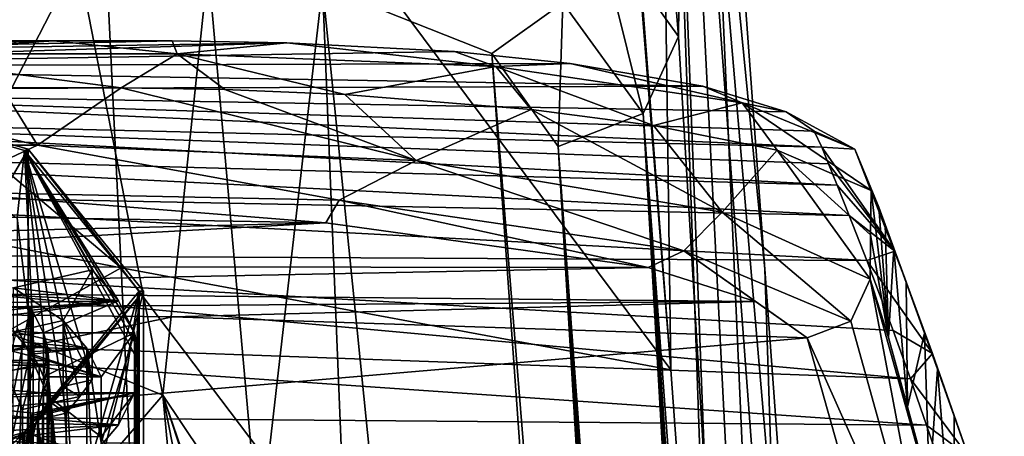
# Model space of a CAD drawing. Units: millimetres. Extents: x -25 to 25, y -10 to 168.
# Drawn here: x 8 to 24, y 143 to 150 of the extents above; entities that cross this region are included whole.
import ezdxf

# ---------------------------------------------------------------- set-up
doc = ezdxf.new("R2010")
doc.units = ezdxf.units.MM
doc.header["$LTSCALE"] = 81.503186
for name, color, linetype in [('15', 7, 'CONTINUOUS'), ('16', 7, 'CONTINUOUS'), ('167', 7, 'CONTINUOUS'), ('168', 7, 'CONTINUOUS'), ('170', 7, 'CONTINUOUS'), ('171', 7, 'CONTINUOUS'), ('174', 7, 'CONTINUOUS'), ('176', 7, 'CONTINUOUS'), ('177', 7, 'CONTINUOUS'), ('18', 7, 'CONTINUOUS'), ('189', 7, 'CONTINUOUS'), ('19', 7, 'CONTINUOUS'), ('192', 7, 'CONTINUOUS'), ('193', 7, 'CONTINUOUS'), ('20', 7, 'CONTINUOUS'), ('206', 7, 'CONTINUOUS'), ('207', 7, 'CONTINUOUS'), ('21', 7, 'CONTINUOUS'), ('210', 7, 'CONTINUOUS'), ('211', 7, 'CONTINUOUS'), ('212', 7, 'CONTINUOUS'), ('215', 7, 'CONTINUOUS'), ('22', 7, 'CONTINUOUS'), ('24', 7, 'CONTINUOUS'), ('25', 7, 'CONTINUOUS'), ('280', 7, 'CONTINUOUS'), ('281', 7, 'CONTINUOUS'), ('282', 7, 'CONTINUOUS'), ('283', 7, 'CONTINUOUS'), ('284', 7, 'CONTINUOUS'), ('285', 7, 'CONTINUOUS'), ('308', 7, 'CONTINUOUS'), ('314', 7, 'CONTINUOUS'), ('316', 7, 'CONTINUOUS'), ('317', 7, 'CONTINUOUS'), ('319', 7, 'CONTINUOUS'), ('320', 7, 'CONTINUOUS'), ('321', 7, 'CONTINUOUS'), ('390', 7, 'CONTINUOUS'), ('391', 7, 'CONTINUOUS'), ('392', 7, 'CONTINUOUS')]:
    doc.layers.add(name, color=color, linetype=linetype)

msp = doc.modelspace()

# ---------------------------------------------------------------- linework, layer by layer
at = {"layer": '15', "color": 254, "linetype": 'Continuous', "true_color": 0xe6e6e6}
for points in [[(8.31, 147.465, 63.978), (4.453, 147.468, 63.981), (6.642, 146.692, 63.827), (8.31, 147.465, 63.978)], [(13.33, 146.552, 63.521), (8.31, 147.465, 63.978), (6.642, 146.692, 63.827), (13.33, 146.552, 63.521)], [(14.612, 147.21, 63.357), (8.31, 147.465, 63.978), (13.33, 146.552, 63.521), (14.612, 147.21, 63.357)], [(19.068, 145.706, 60.111), (14.612, 147.21, 63.357), (13.33, 146.552, 63.521), (19.068, 145.706, 60.111)], [(19.709, 146.349, 59.791), (14.612, 147.21, 63.357), (19.068, 145.706, 60.111), (19.709, 146.349, 59.791)], [(13.33, 146.552, 63.521), (6.642, 146.692, 63.827), (13.109, 146.174, 62.931), (13.33, 146.552, 63.521)], [(13.109, 146.174, 62.931), (6.642, 146.692, 63.827), (7.541, 146.271, 63.156), (13.109, 146.174, 62.931)], [(18.476, 145.43, 59.833), (13.33, 146.552, 63.521), (13.109, 146.174, 62.931), (18.476, 145.43, 59.833)], [(19.068, 145.706, 60.111), (13.33, 146.552, 63.521), (18.476, 145.43, 59.833), (19.068, 145.706, 60.111)], [(21.853, 144.533, 54.08), (19.709, 146.349, 59.791), (19.068, 145.706, 60.111), (21.853, 144.533, 54.08)], [(22.171, 145.235, 53.975), (19.709, 146.349, 59.791), (21.853, 144.533, 54.08), (22.171, 145.235, 53.975)], [(20.262, 144.861, 57.134), (19.068, 145.706, 60.111), (18.476, 145.43, 59.833), (20.262, 144.861, 57.134)], [(21.853, 144.533, 54.08), (19.068, 145.706, 60.111), (21.126, 144.256, 54.055), (21.853, 144.533, 54.08)], [(21.126, 144.256, 54.055), (19.068, 145.706, 60.111), (20.262, 144.861, 57.134), (21.126, 144.256, 54.055)]]:
    msp.add_3dface(points, dxfattribs=at)
at = {"layer": '16', "color": 254, "linetype": 'Continuous', "true_color": 0xe6e6e6}
for points in [[(23.262, 139.464, 27.78), (22.171, 145.235, 53.975), (21.853, 144.533, 54.08), (23.262, 139.464, 27.78)], [(23.262, 139.464, 27.78), (23.578, 140.204, 27.78), (22.171, 145.235, 53.975), (23.262, 139.464, 27.78)], [(22.171, 145.235, 53.975), (23.578, 140.204, 27.78), (22.477, 144.26, 48.788), (22.171, 145.235, 53.975)], [(23.262, 139.464, 27.78), (21.853, 144.533, 54.08), (21.126, 144.256, 54.055), (23.262, 139.464, 27.78)], [(23.262, 139.464, 27.78), (21.126, 144.256, 54.055), (21.7, 142.21, 43.323), (23.262, 139.464, 27.78)], [(22.477, 144.26, 48.788), (23.578, 140.204, 27.78), (22.794, 143.106, 42.754), (22.477, 144.26, 48.788)], [(22.794, 143.106, 42.754), (23.578, 140.204, 27.78), (23.158, 141.765, 35.801), (22.794, 143.106, 42.754)]]:
    msp.add_3dface(points, dxfattribs=at)
at = {"layer": '167', "color": 254, "linetype": 'Continuous', "true_color": 0xe6e6e6}
for points in [[(9.701, 145.423, 164.389), (0, 153.609, 186.527), (9.15, 156.749, 197.626), (9.701, 145.423, 164.389)], [(9.701, 145.423, 164.389), (9.15, 156.749, 197.626), (18.854, 143.722, 164.046), (9.701, 145.423, 164.389)], [(18.854, 143.722, 164.046), (9.15, 156.749, 197.626), (18.014, 154.601, 194.657), (18.854, 143.722, 164.046)], [(0, 147.295, 167.79), (0, 153.609, 186.527), (9.701, 145.423, 164.389), (0, 147.295, 167.79)], [(0, 140.014, 146.686), (0, 147.295, 167.79), (9.701, 145.423, 164.389), (0, 140.014, 146.686)], [(10.247, 133.821, 131.248), (0, 140.014, 146.686), (9.701, 145.423, 164.389), (10.247, 133.821, 131.248)], [(10.247, 133.821, 131.248), (9.701, 145.423, 164.389), (19.694, 132.217, 131.782), (10.247, 133.821, 131.248)], [(19.694, 132.217, 131.782), (9.701, 145.423, 164.389), (18.854, 143.722, 164.046), (19.694, 132.217, 131.782)]]:
    msp.add_3dface(points, dxfattribs=at)
at = {"layer": '168', "color": 254, "linetype": 'Continuous', "true_color": 0xe6e6e6}
for points in [[(19.059, 156.322, 227.194), (21.866, 101.255, 120.022), (19.134, 162.877, 224.338), (19.059, 156.322, 227.194)], [(19.134, 162.877, 224.338), (21.866, 101.255, 120.022), (20.417, 145.401, 175.327), (19.134, 162.877, 224.338)], [(18.979, 149.28, 230.262), (21.866, 101.255, 120.022), (19.059, 156.322, 227.194), (18.979, 149.28, 230.262)], [(20.417, 145.401, 175.327), (21.866, 101.255, 120.022), (21.717, 127.596, 125.713), (20.417, 145.401, 175.327)]]:
    msp.add_3dface(points, dxfattribs=at)
at = {"layer": '170', "color": 254, "linetype": 'Continuous', "true_color": 0xe6e6e6}
for points in [[(4.581, 150.564, 238.166), (6.129, 145.028, 225.458), (8.982, 150.564, 238.166), (4.581, 150.564, 238.166)], [(6.129, 145.028, 225.458), (10.394, 143.303, 221.498), (8.982, 150.564, 238.166), (6.129, 145.028, 225.458)], [(8.982, 150.564, 238.166), (10.394, 143.303, 221.498), (11.148, 150.445, 237.892), (8.982, 150.564, 238.166)], [(10.394, 143.303, 221.498), (12, 140.908, 216), (11.148, 150.445, 237.892), (10.394, 143.303, 221.498)], [(11.148, 150.445, 237.892), (12, 140.908, 216), (13.056, 150.119, 237.145), (11.148, 150.445, 237.892)], [(13.056, 150.119, 237.145), (12, 140.908, 216), (16.741, 59.37, 28.834), (13.056, 150.119, 237.145)], [(15.872, 148.993, 234.56), (13.056, 150.119, 237.145), (22.379, 57.622, 24.82), (15.872, 148.993, 234.56)], [(22.379, 57.622, 24.82), (13.056, 150.119, 237.145), (16.741, 59.37, 28.834), (22.379, 57.622, 24.82)], [(22.379, 57.622, 24.82), (19.851, 99.676, 121.353), (15.872, 148.993, 234.56), (22.379, 57.622, 24.82)], [(16.98, 147.446, 231.008), (15.872, 148.993, 234.56), (19.851, 99.676, 121.353), (16.98, 147.446, 231.008)]]:
    msp.add_3dface(points, dxfattribs=at)
at = {"layer": '171', "color": 254, "linetype": 'Continuous', "true_color": 0xe6e6e6}
for points in [[(17.594, 151.216, 234.7), (18.979, 149.28, 230.262), (17.711, 164.612, 228.928), (17.594, 151.216, 234.7)], [(18.979, 149.28, 230.262), (19.059, 156.322, 227.194), (17.711, 164.612, 228.928), (18.979, 149.28, 230.262)]]:
    msp.add_3dface(points, dxfattribs=at)
at = {"layer": '174', "color": 254, "linetype": 'Continuous', "true_color": 0xe6e6e6}
for points in [[(18.854, 143.722, 164.046), (18.014, 154.601, 194.657), (17.172, 164.821, 223.606), (18.854, 143.722, 164.046)], [(18.854, 143.722, 164.046), (17.172, 164.821, 223.606), (18.571, 164.225, 223.849), (18.854, 143.722, 164.046)], [(19.92, 129.051, 122.921), (19.694, 132.217, 131.782), (18.571, 164.225, 223.849), (19.92, 129.051, 122.921)], [(19.92, 129.051, 122.921), (18.571, 164.225, 223.849), (21.262, 128.239, 123.125), (19.92, 129.051, 122.921)], [(19.694, 132.217, 131.782), (18.854, 143.722, 164.046), (18.571, 164.225, 223.849), (19.694, 132.217, 131.782)], [(19.134, 162.877, 224.338), (20.417, 145.401, 175.327), (18.571, 164.225, 223.849), (19.134, 162.877, 224.338)], [(20.417, 145.401, 175.327), (21.717, 127.596, 125.713), (18.571, 164.225, 223.849), (20.417, 145.401, 175.327)], [(18.571, 164.225, 223.849), (21.717, 127.596, 125.713), (21.262, 128.239, 123.125), (18.571, 164.225, 223.849)]]:
    msp.add_3dface(points, dxfattribs=at)
at = {"layer": '176', "color": 254, "linetype": 'Continuous', "true_color": 0xe6e6e6}
for points in [[(18.393, 147.997, 230.805), (17.594, 151.216, 234.7), (17.058, 149.838, 235.033), (18.393, 147.997, 230.805)], [(18.979, 149.28, 230.262), (17.594, 151.216, 234.7), (18.393, 147.997, 230.805), (18.979, 149.28, 230.262)], [(13.056, 150.119, 237.145), (15.872, 148.993, 234.56), (17.058, 149.838, 235.033), (13.056, 150.119, 237.145)], [(15.872, 148.993, 234.56), (16.98, 147.446, 231.008), (17.058, 149.838, 235.033), (15.872, 148.993, 234.56)], [(16.98, 147.446, 231.008), (18.393, 147.997, 230.805), (17.058, 149.838, 235.033), (16.98, 147.446, 231.008)]]:
    msp.add_3dface(points, dxfattribs=at)
at = {"layer": '177', "color": 254, "linetype": 'Continuous', "true_color": 0xe6e6e6}
for points in [[(21.866, 101.255, 120.022), (18.979, 149.28, 230.262), (18.393, 147.997, 230.805), (21.866, 101.255, 120.022)], [(18.393, 147.997, 230.805), (16.98, 147.446, 231.008), (23.588, 57.655, 23.916), (18.393, 147.997, 230.805)], [(24.406, 58.987, 23), (21.866, 101.255, 120.022), (18.393, 147.997, 230.805), (24.406, 58.987, 23)], [(24.406, 58.987, 23), (18.393, 147.997, 230.805), (24.406, 58.955, 23.001), (24.406, 58.987, 23)], [(24.406, 58.955, 23.001), (18.393, 147.997, 230.805), (24.368, 58.613, 23.083), (24.406, 58.955, 23.001)], [(24.368, 58.613, 23.083), (18.393, 147.997, 230.805), (24.241, 58.259, 23.277), (24.368, 58.613, 23.083)], [(24.241, 58.259, 23.277), (18.393, 147.997, 230.805), (23.991, 57.925, 23.559), (24.241, 58.259, 23.277)], [(23.991, 57.925, 23.559), (18.393, 147.997, 230.805), (23.588, 57.655, 23.916), (23.991, 57.925, 23.559)], [(16.98, 147.446, 231.008), (19.851, 99.676, 121.353), (22.795, 57.529, 24.502), (16.98, 147.446, 231.008)], [(23.588, 57.655, 23.916), (16.98, 147.446, 231.008), (23.226, 57.546, 24.192), (23.588, 57.655, 23.916)], [(23.226, 57.546, 24.192), (16.98, 147.446, 231.008), (22.795, 57.529, 24.502), (23.226, 57.546, 24.192)]]:
    msp.add_3dface(points, dxfattribs=at)
at = {"layer": '18', "color": 254, "linetype": 'Continuous', "true_color": 0xe6e6e6}
for points in [[(22.18, 145.973, 53.892), (22.477, 144.26, 48.788), (22.189, 146.714, 53.808), (22.18, 145.973, 53.892)], [(22.189, 146.714, 53.808), (22.477, 144.26, 48.788), (22.318, 146.435, 51.837), (22.189, 146.714, 53.808)], [(22.318, 146.435, 51.837), (22.477, 144.26, 48.788), (22.424, 146.143, 49.807), (22.318, 146.435, 51.837)], [(22.424, 146.143, 49.807), (22.477, 144.26, 48.788), (22.566, 145.753, 47.1), (22.424, 146.143, 49.807)], [(22.171, 145.235, 53.975), (22.477, 144.26, 48.788), (22.18, 145.973, 53.892), (22.171, 145.235, 53.975)], [(22.477, 144.26, 48.788), (22.794, 143.106, 42.754), (22.566, 145.753, 47.1), (22.477, 144.26, 48.788)], [(22.566, 145.753, 47.1), (22.794, 143.106, 42.754), (22.771, 145.188, 43.185), (22.566, 145.753, 47.1)], [(22.771, 145.188, 43.185), (22.794, 143.106, 42.754), (23.08, 144.335, 37.298), (22.771, 145.188, 43.185)], [(22.794, 143.106, 42.754), (23.158, 141.765, 35.801), (23.08, 144.335, 37.298), (22.794, 143.106, 42.754)], [(23.08, 144.335, 37.298), (23.158, 141.765, 35.801), (23.295, 143.733, 33.184), (23.08, 144.335, 37.298)], [(23.158, 141.765, 35.801), (23.578, 140.204, 27.78), (23.295, 143.733, 33.184), (23.158, 141.765, 35.801)], [(23.295, 143.733, 33.184), (23.578, 140.204, 27.78), (23.572, 142.951, 27.908), (23.295, 143.733, 33.184)], [(23.572, 142.951, 27.908), (23.578, 140.204, 27.78), (23.869, 142.103, 22.238), (23.572, 142.951, 27.908)]]:
    msp.add_3dface(points, dxfattribs=at)
at = {"layer": '189', "linetype": 'Continuous'}
for points in [[(10.075, 145.033, 214.203), (8.15, 142.668, 208.773), (10.075, 134.857, 218.636), (10.075, 145.033, 214.203)], [(8.15, 142.668, 208.773), (3.115, 141.207, 205.419), (8.151, 132.492, 213.207), (8.15, 142.668, 208.773)], [(10.075, 134.857, 218.636), (8.15, 142.668, 208.773), (8.151, 132.492, 213.207), (10.075, 134.857, 218.636)]]:
    msp.add_3dface(points, dxfattribs=at)
at = {"layer": '19', "color": 254, "linetype": 'Continuous', "true_color": 0xe6e6e6}
for points in [[(4.453, 147.468, 63.981), (8.31, 147.465, 63.978), (4.288, 148.423, 63.778), (4.453, 147.468, 63.981)], [(4.288, 148.423, 63.778), (8.31, 147.465, 63.978), (7.722, 148.422, 63.776), (4.288, 148.423, 63.778)], [(7.722, 148.422, 63.776), (8.31, 147.465, 63.978), (9.701, 148.424, 63.779), (7.722, 148.422, 63.776)], [(8.31, 147.465, 63.978), (14.612, 147.21, 63.357), (9.701, 148.424, 63.779), (8.31, 147.465, 63.978)], [(9.701, 148.424, 63.779), (14.612, 147.21, 63.357), (11.427, 148.396, 63.761), (9.701, 148.424, 63.779)], [(11.427, 148.396, 63.761), (14.612, 147.21, 63.357), (13.423, 148.314, 63.526), (11.427, 148.396, 63.761)], [(13.423, 148.314, 63.526), (14.612, 147.21, 63.357), (16.529, 148.064, 62.361), (13.423, 148.314, 63.526)], [(14.612, 147.21, 63.357), (19.709, 146.349, 59.791), (16.529, 148.064, 62.361), (14.612, 147.21, 63.357)], [(16.529, 148.064, 62.361), (19.709, 146.349, 59.791), (18.563, 147.798, 60.905), (16.529, 148.064, 62.361)], [(18.563, 147.798, 60.905), (19.709, 146.349, 59.791), (20.626, 147.386, 58.414), (18.563, 147.798, 60.905)], [(19.709, 146.349, 59.791), (22.171, 145.235, 53.975), (20.626, 147.386, 58.414), (19.709, 146.349, 59.791)], [(22.171, 145.235, 53.975), (22.18, 145.973, 53.892), (20.626, 147.386, 58.414), (22.171, 145.235, 53.975)], [(22.18, 145.973, 53.892), (22.189, 146.714, 53.808), (20.626, 147.386, 58.414), (22.18, 145.973, 53.892)]]:
    msp.add_3dface(points, dxfattribs=at)
at = {"layer": '192', "linetype": 'Continuous'}
for points in [[(8.15, 147.399, 219.632), (3.113, 138.684, 227.42), (3.115, 148.86, 222.986), (8.15, 147.399, 219.632)], [(8.151, 137.222, 224.065), (3.113, 138.684, 227.42), (8.15, 147.399, 219.632), (8.151, 137.222, 224.065)], [(10.075, 145.033, 214.203), (8.151, 137.222, 224.065), (8.15, 147.399, 219.632), (10.075, 145.033, 214.203)], [(10.075, 145.033, 214.203), (10.075, 134.857, 218.636), (8.151, 137.222, 224.065), (10.075, 145.033, 214.203)]]:
    msp.add_3dface(points, dxfattribs=at)
at = {"layer": '193', "linetype": 'Continuous'}
for points in [[(10.394, 143.303, 221.498), (6.129, 145.028, 225.458), (6.575, 138.866, 227.839), (10.394, 143.303, 221.498)], [(10.394, 143.303, 221.498), (6.575, 138.866, 227.839), (11, 136.772, 223.033), (10.394, 143.303, 221.498)], [(12, 140.908, 216), (10.394, 143.303, 221.498), (12, 138.418, 217.085), (12, 140.908, 216)], [(10.394, 143.303, 221.498), (11, 136.772, 223.033), (11, 140.205, 221.537), (10.394, 143.303, 221.498)], [(12, 138.418, 217.085), (10.394, 143.303, 221.498), (11.747, 139.363, 219.344), (12, 138.418, 217.085)], [(11.747, 139.363, 219.344), (10.394, 143.303, 221.498), (11, 140.205, 221.537), (11.747, 139.363, 219.344)]]:
    msp.add_3dface(points, dxfattribs=at)
at = {"layer": '20', "color": 254, "linetype": 'Continuous', "true_color": 0xe6e6e6}
for points in [[(0, 144.721, 53.7), (0, 142.443, 41.459), (10.564, 144.605, 53.789), (0, 144.721, 53.7)], [(0, 142.443, 41.459), (21.126, 144.256, 54.055), (10.564, 144.605, 53.789), (0, 142.443, 41.459)], [(21.126, 144.256, 54.055), (0, 142.443, 41.459), (21.7, 142.21, 43.323), (21.126, 144.256, 54.055)]]:
    msp.add_3dface(points, dxfattribs=at)
at = {"layer": '206', "linetype": 'Continuous'}
for points in [[(9.217, 145.39, 218.277), (7.906, 145.088, 217.583), (9.659, 144.875, 217.095), (9.217, 145.39, 218.277)], [(7.906, 145.088, 217.583), (5.592, 145.085, 217.576), (9.659, 144.875, 217.095), (7.906, 145.088, 217.583)], [(5.592, 145.085, 217.576), (5.913, 144.82, 216.967), (9.659, 144.875, 217.095), (5.592, 145.085, 217.576)], [(9.659, 144.875, 217.095), (5.913, 144.82, 216.967), (8.184, 144.759, 216.827), (9.659, 144.875, 217.095)], [(5.913, 144.82, 216.967), (6.155, 144.542, 216.329), (8.184, 144.759, 216.827), (5.913, 144.82, 216.967)], [(8.21, 144.72, 216.739), (9.659, 144.875, 217.095), (8.184, 144.759, 216.827), (8.21, 144.72, 216.739)], [(8.236, 144.681, 216.65), (9.659, 144.875, 217.095), (8.21, 144.72, 216.739), (8.236, 144.681, 216.65)], [(8.408, 144.341, 215.868), (9.659, 144.875, 217.095), (8.236, 144.681, 216.65), (8.408, 144.341, 215.868)], [(9.922, 144.341, 215.868), (9.659, 144.875, 217.095), (8.408, 144.341, 215.868), (9.922, 144.341, 215.868)], [(6.207, 144.464, 216.152), (8.408, 144.341, 215.868), (8.236, 144.681, 216.65), (6.207, 144.464, 216.152)], [(6.207, 144.464, 216.152), (6.345, 144.175, 215.488), (8.408, 144.341, 215.868), (6.207, 144.464, 216.152)], [(8.408, 144.341, 215.868), (6.345, 144.175, 215.488), (8.473, 144.112, 215.343), (8.408, 144.341, 215.868)], [(6.345, 144.175, 215.488), (6.399, 143.881, 214.814), (8.473, 144.112, 215.343), (6.345, 144.175, 215.488)], [(8.473, 144.112, 215.343), (6.399, 143.881, 214.814), (8.499, 143.881, 214.814), (8.473, 144.112, 215.343)], [(6.399, 143.802, 214.63), (6.345, 143.508, 213.956), (8.499, 143.802, 214.63), (6.399, 143.802, 214.63)], [(8.499, 143.802, 214.63), (6.345, 143.508, 213.956), (8.473, 143.571, 214.101), (8.499, 143.802, 214.63)], [(6.345, 143.508, 213.956), (6.207, 143.219, 213.292), (8.408, 143.342, 213.576), (6.345, 143.508, 213.956)], [(6.345, 143.508, 213.956), (8.408, 143.342, 213.576), (8.473, 143.571, 214.101), (6.345, 143.508, 213.956)], [(8.408, 143.342, 213.576), (6.207, 143.219, 213.292), (9.922, 143.342, 213.576), (8.408, 143.342, 213.576)], [(9.922, 143.342, 213.576), (6.207, 143.219, 213.292), (8.236, 143.001, 212.794), (9.922, 143.342, 213.576)], [(9.659, 142.808, 212.349), (9.922, 143.342, 213.576), (8.184, 142.924, 212.617), (9.659, 142.808, 212.349)], [(8.184, 142.924, 212.617), (9.922, 143.342, 213.576), (8.21, 142.963, 212.705), (8.184, 142.924, 212.617)], [(8.21, 142.963, 212.705), (9.922, 143.342, 213.576), (8.236, 143.001, 212.794), (8.21, 142.963, 212.705)], [(6.155, 143.141, 213.115), (5.913, 142.863, 212.477), (8.184, 142.924, 212.617), (6.155, 143.141, 213.115)], [(5.913, 142.863, 212.477), (5.592, 142.598, 211.868), (9.659, 142.808, 212.349), (5.913, 142.863, 212.477)], [(9.659, 142.808, 212.349), (5.592, 142.598, 211.868), (7.906, 142.595, 211.86), (9.659, 142.808, 212.349)], [(5.913, 142.863, 212.477), (9.659, 142.808, 212.349), (8.184, 142.924, 212.617), (5.913, 142.863, 212.477)], [(9.217, 142.293, 211.166), (9.659, 142.808, 212.349), (7.906, 142.595, 211.86), (9.217, 142.293, 211.166)]]:
    msp.add_3dface(points, dxfattribs=at)
at = {"layer": '207', "linetype": 'Continuous'}
for points in [[(8.055, 144.192, 217.529), (7.853, 135.056, 222.097), (7.906, 144.355, 217.903), (8.055, 144.192, 217.529)], [(8.408, 144.341, 215.868), (8.473, 144.112, 215.343), (8.408, 143.607, 216.187), (8.408, 144.341, 215.868)], [(8.184, 144.025, 217.147), (7.853, 135.056, 222.097), (8.055, 144.192, 217.529), (8.184, 144.025, 217.147)], [(8.473, 144.112, 215.343), (8.427, 134.2, 220.132), (8.408, 143.607, 216.187), (8.473, 144.112, 215.343)], [(8.473, 144.112, 215.343), (8.499, 143.881, 214.814), (8.427, 134.2, 220.132), (8.473, 144.112, 215.343)], [(8.184, 134.674, 221.221), (7.853, 135.056, 222.097), (8.184, 144.025, 217.147), (8.184, 134.674, 221.221)], [(8.333, 143.778, 216.58), (8.236, 134.597, 221.043), (8.236, 143.948, 216.97), (8.333, 143.778, 216.58)], [(8.427, 134.2, 220.132), (8.499, 143.881, 214.814), (8.499, 133.797, 219.207), (8.427, 134.2, 220.132)], [(8.499, 143.802, 214.63), (8.473, 143.571, 214.101), (8.499, 133.717, 219.024), (8.499, 143.802, 214.63)], [(8.408, 143.607, 216.187), (8.236, 134.597, 221.043), (8.333, 143.778, 216.58), (8.408, 143.607, 216.187)], [(8.427, 134.2, 220.132), (8.236, 134.597, 221.043), (8.408, 143.607, 216.187), (8.427, 134.2, 220.132)], [(8.473, 143.571, 214.101), (8.408, 143.342, 213.576), (8.427, 133.314, 218.098), (8.473, 143.571, 214.101)], [(8.499, 133.717, 219.024), (8.473, 143.571, 214.101), (8.427, 133.314, 218.098), (8.499, 133.717, 219.024)], [(8.427, 133.314, 218.098), (8.408, 143.342, 213.576), (8.408, 142.609, 213.895), (8.427, 133.314, 218.098)]]:
    msp.add_3dface(points, dxfattribs=at)
at = {"layer": '21', "color": 254, "linetype": 'Continuous', "true_color": 0xe6e6e6}
for points in [[(0, 145.85, 60.458), (13.109, 146.174, 62.931), (7.541, 146.271, 63.156), (0, 145.85, 60.458)], [(0, 145.85, 60.458), (0, 145.453, 58.019), (13.109, 146.174, 62.931), (0, 145.85, 60.458)], [(0, 145.453, 58.019), (18.476, 145.43, 59.833), (13.109, 146.174, 62.931), (0, 145.453, 58.019)], [(0, 145.453, 58.019), (0, 145.065, 55.699), (18.476, 145.43, 59.833), (0, 145.453, 58.019)], [(0, 145.065, 55.699), (20.262, 144.861, 57.134), (18.476, 145.43, 59.833), (0, 145.065, 55.699)], [(0, 145.065, 55.699), (0, 144.721, 53.7), (20.262, 144.861, 57.134), (0, 145.065, 55.699)], [(20.262, 144.861, 57.134), (0, 144.721, 53.7), (10.564, 144.605, 53.789), (20.262, 144.861, 57.134)], [(21.126, 144.256, 54.055), (20.262, 144.861, 57.134), (10.564, 144.605, 53.789), (21.126, 144.256, 54.055)]]:
    msp.add_3dface(points, dxfattribs=at)
at = {"layer": '210', "linetype": 'Continuous'}
for points in [[(8.056, 138.251, 222.546), (7.487, 144.311, 220.807), (6.682, 145.777, 221.168), (8.056, 138.251, 222.546)], [(6.682, 138.947, 224.143), (8.056, 138.251, 222.546), (6.682, 145.777, 221.168), (6.682, 138.947, 224.143)], [(8.737, 143.446, 218.822), (9.128, 137.255, 220.259), (8.737, 144.546, 218.343), (8.737, 143.446, 218.822)], [(8.737, 144.546, 218.343), (9.128, 137.255, 220.259), (9.128, 144.085, 217.284), (8.737, 144.546, 218.343)], [(7.782, 143.692, 220.634), (7.487, 144.311, 220.807), (8.056, 138.251, 222.546), (7.782, 143.692, 220.634)], [(9.367, 142.507, 216.667), (9.367, 143.607, 216.187), (9.128, 144.085, 217.284), (9.367, 142.507, 216.667)], [(9.447, 136.378, 218.246), (9.367, 142.507, 216.667), (9.128, 144.085, 217.284), (9.447, 136.378, 218.246)], [(9.128, 137.255, 220.259), (9.447, 136.378, 218.246), (9.128, 144.085, 217.284), (9.128, 137.255, 220.259)], [(8.056, 143.064, 220.449), (7.782, 143.692, 220.634), (8.056, 138.251, 222.546), (8.056, 143.064, 220.449)], [(8.534, 143.172, 219.441), (9.128, 137.255, 220.259), (8.737, 143.446, 218.822), (8.534, 143.172, 219.441)], [(8.306, 142.891, 220.052), (9.128, 137.255, 220.259), (8.534, 143.172, 219.441), (8.306, 142.891, 220.052)], [(8.306, 138.078, 222.149), (9.128, 137.255, 220.259), (8.306, 142.891, 220.052), (8.306, 138.078, 222.149)]]:
    msp.add_3dface(points, dxfattribs=at)
at = {"layer": '211', "linetype": 'Continuous'}
for points in [[(10, 145.033, 214.203), (9.217, 142.293, 211.166), (8.09, 142.686, 208.814), (10, 145.033, 214.203)], [(9.659, 142.808, 212.349), (9.217, 142.293, 211.166), (10, 145.033, 214.203), (9.659, 142.808, 212.349)], [(9.922, 143.342, 213.576), (9.659, 142.808, 212.349), (10, 145.033, 214.203), (9.922, 143.342, 213.576)], [(9.922, 141.509, 214.375), (9.922, 143.342, 213.576), (10, 145.033, 214.203), (9.922, 141.509, 214.375)], [(9.972, 141.251, 215.031), (9.922, 141.509, 214.375), (10, 145.033, 214.203), (9.972, 141.251, 215.031)], [(9.997, 140.991, 215.691), (9.972, 141.251, 215.031), (10, 145.033, 214.203), (9.997, 140.991, 215.691)], [(9.997, 137.371, 217.268), (9.997, 140.991, 215.691), (10, 145.033, 214.203), (9.997, 137.371, 217.268)], [(10, 143.841, 214.722), (9.997, 137.371, 217.268), (10, 145.033, 214.203), (10, 143.841, 214.722)], [(9.972, 141.851, 216.409), (9.922, 144.341, 215.868), (9.922, 142.507, 216.667), (9.972, 141.851, 216.409)], [(9.922, 144.341, 215.868), (9.972, 141.851, 216.409), (9.98, 144.092, 215.296), (9.922, 144.341, 215.868)], [(9.972, 141.851, 216.409), (9.997, 141.191, 216.149), (9.98, 144.092, 215.296), (9.972, 141.851, 216.409)], [(9.98, 144.092, 215.296), (9.997, 141.191, 216.149), (10, 143.841, 214.722), (9.98, 144.092, 215.296)], [(10, 137.471, 217.497), (9.997, 137.371, 217.268), (10, 143.841, 214.722), (10, 137.471, 217.497)], [(9.997, 141.191, 216.149), (10, 137.471, 217.497), (10, 143.841, 214.722), (9.997, 141.191, 216.149)], [(8.09, 142.686, 208.814), (3.878, 140.16, 206.272), (3.09, 141.235, 205.484), (8.09, 142.686, 208.814)], [(6.043, 140.659, 207.418), (3.878, 140.16, 206.272), (8.09, 142.686, 208.814), (6.043, 140.659, 207.418)], [(7.071, 141.017, 208.239), (6.043, 140.659, 207.418), (8.09, 142.686, 208.814), (7.071, 141.017, 208.239)], [(7.967, 141.428, 209.182), (7.071, 141.017, 208.239), (8.09, 142.686, 208.814), (7.967, 141.428, 209.182)], [(7.967, 139.594, 209.98), (7.967, 141.428, 209.182), (8.09, 142.686, 208.814), (7.967, 139.594, 209.98)], [(8.26, 139.299, 210.553), (7.967, 139.594, 209.98), (8.09, 142.686, 208.814), (8.26, 139.299, 210.553)], [(9.217, 142.293, 211.166), (8.26, 139.299, 210.553), (8.09, 142.686, 208.814), (9.217, 142.293, 211.166)]]:
    msp.add_3dface(points, dxfattribs=at)
at = {"layer": '212', "color": 140, "linetype": 'Continuous', "true_color": 0x00c2ff}
for points in [[(8.15, 147.399, 219.632), (3.115, 148.86, 222.986), (3.09, 148.832, 222.922), (8.15, 147.399, 219.632)], [(8.09, 147.381, 219.592), (8.15, 147.399, 219.632), (3.09, 148.832, 222.922), (8.09, 147.381, 219.592)], [(10, 145.033, 214.203), (8.15, 147.399, 219.632), (8.09, 147.381, 219.592), (10, 145.033, 214.203)], [(10.075, 145.033, 214.203), (8.15, 147.399, 219.632), (10, 145.033, 214.203), (10.075, 145.033, 214.203)], [(8.15, 142.668, 208.773), (10.075, 145.033, 214.203), (8.09, 142.686, 208.814), (8.15, 142.668, 208.773)], [(10.075, 145.033, 214.203), (10, 145.033, 214.203), (8.09, 142.686, 208.814), (10.075, 145.033, 214.203)], [(8.15, 142.668, 208.773), (8.09, 142.686, 208.814), (3.09, 141.235, 205.484), (8.15, 142.668, 208.773)], [(3.115, 141.207, 205.419), (8.15, 142.668, 208.773), (3.09, 141.235, 205.484), (3.115, 141.207, 205.419)]]:
    msp.add_3dface(points, dxfattribs=at)
at = {"layer": '215', "linetype": 'Continuous'}
for points in [[(7.967, 146.255, 220.262), (8.09, 147.381, 219.592), (3.09, 148.832, 222.922), (7.967, 146.255, 220.262)], [(8.09, 147.381, 219.592), (7.967, 146.255, 220.262), (8.26, 143.802, 220.887), (8.09, 147.381, 219.592)], [(9.217, 145.39, 218.277), (9.659, 144.875, 217.095), (8.09, 147.381, 219.592), (9.217, 145.39, 218.277)], [(9.217, 145.39, 218.277), (8.09, 147.381, 219.592), (9.217, 143.557, 219.076), (9.217, 145.39, 218.277)], [(9.659, 144.875, 217.095), (9.922, 144.341, 215.868), (8.09, 147.381, 219.592), (9.659, 144.875, 217.095)], [(9.922, 144.341, 215.868), (9.98, 144.092, 215.296), (8.09, 147.381, 219.592), (9.922, 144.341, 215.868)], [(9.98, 144.092, 215.296), (10, 143.841, 214.722), (8.09, 147.381, 219.592), (9.98, 144.092, 215.296)], [(10, 143.841, 214.722), (10, 145.033, 214.203), (8.09, 147.381, 219.592), (10, 143.841, 214.722)], [(9.217, 143.557, 219.076), (8.09, 147.381, 219.592), (9.011, 143.282, 219.695), (9.217, 143.557, 219.076)], [(9.011, 143.282, 219.695), (8.09, 147.381, 219.592), (8.783, 143.001, 220.304), (9.011, 143.282, 219.695)], [(8.783, 143.001, 220.304), (8.09, 147.381, 219.592), (8.533, 143.174, 220.701), (8.783, 143.001, 220.304)], [(8.533, 143.174, 220.701), (8.09, 147.381, 219.592), (8.26, 143.802, 220.887), (8.533, 143.174, 220.701)], [(8.26, 143.802, 220.887), (7.967, 146.255, 220.262), (7.967, 144.422, 221.061), (8.26, 143.802, 220.887)], [(8.783, 139.381, 221.881), (8.783, 143.001, 220.304), (8.533, 143.174, 220.701), (8.783, 139.381, 221.881)], [(8.66, 139.468, 222.081), (8.783, 139.381, 221.881), (8.533, 143.174, 220.701), (8.66, 139.468, 222.081)], [(8.533, 139.554, 222.278), (8.66, 139.468, 222.081), (8.533, 143.174, 220.701), (8.533, 139.554, 222.278)]]:
    msp.add_3dface(points, dxfattribs=at)
at = {"layer": '22', "color": 254, "linetype": 'Continuous', "true_color": 0xe6e6e6}
for points in [[(10.552, 149.204, 62.677), (0, 148.98, 60.595), (8.58, 149.209, 62.69), (10.552, 149.204, 62.677)], [(8.58, 149.209, 62.69), (0, 148.98, 60.595), (5.23, 149.209, 62.692), (8.58, 149.209, 62.69)], [(12.459, 149.174, 62.566), (0, 148.98, 60.595), (10.552, 149.204, 62.677), (12.459, 149.174, 62.566)], [(0, 148.776, 58.73), (0, 148.98, 60.595), (12.459, 149.174, 62.566), (0, 148.776, 58.73)], [(15.253, 149.026, 61.764), (0, 148.776, 58.73), (12.459, 149.174, 62.566), (15.253, 149.026, 61.764)], [(17.178, 148.828, 60.634), (0, 148.776, 58.73), (15.253, 149.026, 61.764), (17.178, 148.828, 60.634)], [(19.384, 148.451, 58.389), (0, 148.776, 58.73), (17.178, 148.828, 60.634), (19.384, 148.451, 58.389)], [(0, 148.39, 55.186), (0, 148.776, 58.73), (19.384, 148.451, 58.389), (0, 148.39, 55.186)], [(20.774, 148.021, 55.68), (0, 148.39, 55.186), (19.384, 148.451, 58.389), (20.774, 148.021, 55.68)], [(0, 147.947, 51.168), (0, 148.39, 55.186), (21.37, 147.437, 51.739), (0, 147.947, 51.168)], [(21.37, 147.437, 51.739), (0, 148.39, 55.186), (21.243, 147.703, 53.562), (21.37, 147.437, 51.739)], [(21.243, 147.703, 53.562), (0, 148.39, 55.186), (20.774, 148.021, 55.68), (21.243, 147.703, 53.562)], [(0, 147.396, 46.34), (0, 147.947, 51.168), (21.623, 146.802, 47.339), (0, 147.396, 46.34)], [(21.623, 146.802, 47.339), (0, 147.947, 51.168), (21.48, 147.159, 49.813), (21.623, 146.802, 47.339)], [(21.48, 147.159, 49.813), (0, 147.947, 51.168), (21.37, 147.437, 51.739), (21.48, 147.159, 49.813)], [(0, 146.73, 40.791), (0, 147.396, 46.34), (21.825, 146.295, 43.829), (0, 146.73, 40.791)], [(21.825, 146.295, 43.829), (0, 147.396, 46.34), (21.623, 146.802, 47.339), (21.825, 146.295, 43.829)], [(0, 145.663, 32.348), (0, 146.73, 40.791), (22.117, 145.547, 38.68), (0, 145.663, 32.348)], [(22.117, 145.547, 38.68), (0, 146.73, 40.791), (21.825, 146.295, 43.829), (22.117, 145.547, 38.68)], [(0, 144.395, 22.865), (0, 145.663, 32.348), (22.844, 143.575, 25.336), (0, 144.395, 22.865)], [(22.844, 143.575, 25.336), (0, 145.663, 32.348), (22.555, 144.382, 30.749), (22.844, 143.575, 25.336)], [(22.555, 144.382, 30.749), (0, 145.663, 32.348), (22.117, 145.547, 38.68), (22.555, 144.382, 30.749)], [(0, 142.992, 12.972), (0, 144.395, 22.865), (23.112, 142.803, 20.188), (0, 142.992, 12.972)], [(23.112, 142.803, 20.188), (0, 144.395, 22.865), (22.844, 143.575, 25.336), (23.112, 142.803, 20.188)], [(0, 142.235, 7.886), (0, 142.992, 12.972), (23.514, 141.616, 12.32), (0, 142.235, 7.886)], [(23.514, 141.616, 12.32), (0, 142.992, 12.972), (23.112, 142.803, 20.188), (23.514, 141.616, 12.32)]]:
    msp.add_3dface(points, dxfattribs=at)
at = {"layer": '24', "color": 254, "linetype": 'Continuous', "true_color": 0xe6e6e6}
for points in [[(8.58, 149.209, 62.69), (5.23, 149.209, 62.692), (5.314, 148.988, 63.436), (8.58, 149.209, 62.69)], [(8.58, 149.209, 62.69), (5.314, 148.988, 63.436), (10.634, 148.99, 63.422), (8.58, 149.209, 62.69)], [(10.552, 149.204, 62.677), (8.58, 149.209, 62.69), (10.634, 148.99, 63.422), (10.552, 149.204, 62.677)], [(12.459, 149.174, 62.566), (10.552, 149.204, 62.677), (10.634, 148.99, 63.422), (12.459, 149.174, 62.566)], [(12.459, 149.174, 62.566), (10.634, 148.99, 63.422), (15.94, 148.777, 62.263), (12.459, 149.174, 62.566)], [(15.253, 149.026, 61.764), (12.459, 149.174, 62.566), (15.94, 148.777, 62.263), (15.253, 149.026, 61.764)], [(5.314, 148.988, 63.436), (9.701, 148.424, 63.779), (10.634, 148.99, 63.422), (5.314, 148.988, 63.436)], [(7.722, 148.422, 63.776), (9.701, 148.424, 63.779), (5.314, 148.988, 63.436), (7.722, 148.422, 63.776)], [(9.701, 148.424, 63.779), (11.427, 148.396, 63.761), (10.634, 148.99, 63.422), (9.701, 148.424, 63.779)], [(11.427, 148.396, 63.761), (13.423, 148.314, 63.526), (10.634, 148.99, 63.422), (11.427, 148.396, 63.761)], [(10.634, 148.99, 63.422), (13.423, 148.314, 63.526), (15.94, 148.777, 62.263), (10.634, 148.99, 63.422)], [(17.178, 148.828, 60.634), (15.253, 149.026, 61.764), (15.94, 148.777, 62.263), (17.178, 148.828, 60.634)], [(13.423, 148.314, 63.526), (16.529, 148.064, 62.361), (15.94, 148.777, 62.263), (13.423, 148.314, 63.526)], [(17.178, 148.828, 60.634), (15.94, 148.777, 62.263), (20.041, 148.173, 58.726), (17.178, 148.828, 60.634)], [(16.529, 148.064, 62.361), (18.563, 147.798, 60.905), (15.94, 148.777, 62.263), (16.529, 148.064, 62.361)], [(15.94, 148.777, 62.263), (18.563, 147.798, 60.905), (20.041, 148.173, 58.726), (15.94, 148.777, 62.263)], [(19.384, 148.451, 58.389), (17.178, 148.828, 60.634), (20.041, 148.173, 58.726), (19.384, 148.451, 58.389)], [(20.774, 148.021, 55.68), (19.384, 148.451, 58.389), (20.041, 148.173, 58.726), (20.774, 148.021, 55.68)], [(18.563, 147.798, 60.905), (20.626, 147.386, 58.414), (20.041, 148.173, 58.726), (18.563, 147.798, 60.905)], [(20.626, 147.386, 58.414), (22.189, 146.714, 53.808), (20.041, 148.173, 58.726), (20.626, 147.386, 58.414)], [(20.041, 148.173, 58.726), (22.189, 146.714, 53.808), (21.92, 147.402, 53.678), (20.041, 148.173, 58.726)], [(20.774, 148.021, 55.68), (20.041, 148.173, 58.726), (21.92, 147.402, 53.678), (20.774, 148.021, 55.68)], [(21.243, 147.703, 53.562), (20.774, 148.021, 55.68), (21.92, 147.402, 53.678), (21.243, 147.703, 53.562)]]:
    msp.add_3dface(points, dxfattribs=at)
at = {"layer": '25', "color": 254, "linetype": 'Continuous', "true_color": 0xe6e6e6}
for points in [[(21.37, 147.437, 51.739), (21.243, 147.703, 53.562), (21.92, 147.402, 53.678), (21.37, 147.437, 51.739)], [(21.48, 147.159, 49.813), (21.37, 147.437, 51.739), (22.584, 145.702, 42.195), (21.48, 147.159, 49.813)], [(21.37, 147.437, 51.739), (21.92, 147.402, 53.678), (22.584, 145.702, 42.195), (21.37, 147.437, 51.739)], [(22.189, 146.714, 53.808), (22.318, 146.435, 51.837), (21.92, 147.402, 53.678), (22.189, 146.714, 53.808)], [(22.318, 146.435, 51.837), (22.424, 146.143, 49.807), (21.92, 147.402, 53.678), (22.318, 146.435, 51.837)], [(22.424, 146.143, 49.807), (22.566, 145.753, 47.1), (21.92, 147.402, 53.678), (22.424, 146.143, 49.807)], [(22.566, 145.753, 47.1), (22.771, 145.188, 43.185), (21.92, 147.402, 53.678), (22.566, 145.753, 47.1)], [(21.92, 147.402, 53.678), (22.771, 145.188, 43.185), (22.584, 145.702, 42.195), (21.92, 147.402, 53.678)], [(21.623, 146.802, 47.339), (21.48, 147.159, 49.813), (22.584, 145.702, 42.195), (21.623, 146.802, 47.339)], [(21.825, 146.295, 43.829), (21.623, 146.802, 47.339), (22.584, 145.702, 42.195), (21.825, 146.295, 43.829)], [(22.117, 145.547, 38.68), (21.825, 146.295, 43.829), (22.584, 145.702, 42.195), (22.117, 145.547, 38.68)], [(22.117, 145.547, 38.68), (22.584, 145.702, 42.195), (23.209, 143.997, 30.727), (22.117, 145.547, 38.68)], [(22.771, 145.188, 43.185), (23.08, 144.335, 37.298), (22.584, 145.702, 42.195), (22.771, 145.188, 43.185)], [(23.08, 144.335, 37.298), (23.295, 143.733, 33.184), (22.584, 145.702, 42.195), (23.08, 144.335, 37.298)], [(22.584, 145.702, 42.195), (23.295, 143.733, 33.184), (23.209, 143.997, 30.727), (22.584, 145.702, 42.195)], [(22.555, 144.382, 30.749), (22.117, 145.547, 38.68), (23.209, 143.997, 30.727), (22.555, 144.382, 30.749)], [(22.844, 143.575, 25.336), (22.555, 144.382, 30.749), (23.209, 143.997, 30.727), (22.844, 143.575, 25.336)], [(22.844, 143.575, 25.336), (23.209, 143.997, 30.727), (23.811, 142.281, 19.26), (22.844, 143.575, 25.336)], [(23.295, 143.733, 33.184), (23.572, 142.951, 27.908), (23.209, 143.997, 30.727), (23.295, 143.733, 33.184)], [(23.572, 142.951, 27.908), (23.869, 142.103, 22.238), (23.209, 143.997, 30.727), (23.572, 142.951, 27.908)], [(23.209, 143.997, 30.727), (23.869, 142.103, 22.238), (23.811, 142.281, 19.26), (23.209, 143.997, 30.727)], [(23.112, 142.803, 20.188), (22.844, 143.575, 25.336), (23.811, 142.281, 19.26), (23.112, 142.803, 20.188)], [(23.514, 141.616, 12.32), (23.112, 142.803, 20.188), (23.811, 142.281, 19.26), (23.514, 141.616, 12.32)]]:
    msp.add_3dface(points, dxfattribs=at)
at = {"layer": '280', "linetype": 'Continuous'}
for points in [[(6.207, 143.219, 213.292), (6.207, 133.134, 217.685), (8.236, 143.001, 212.794), (6.207, 143.219, 213.292)], [(8.236, 143.001, 212.794), (6.207, 133.134, 217.685), (8.236, 142.268, 213.113), (8.236, 143.001, 212.794)]]:
    msp.add_3dface(points, dxfattribs=at)
at = {"layer": '281', "linetype": 'Continuous'}
for points in [[(6.155, 133.057, 217.508), (6.155, 143.141, 213.115), (8.184, 132.84, 217.01), (6.155, 133.057, 217.508)], [(6.155, 143.141, 213.115), (8.184, 142.924, 212.617), (8.184, 142.191, 212.936), (6.155, 143.141, 213.115)], [(8.184, 132.84, 217.01), (6.155, 143.141, 213.115), (8.184, 142.191, 212.936), (8.184, 132.84, 217.01)]]:
    msp.add_3dface(points, dxfattribs=at)
at = {"layer": '282', "linetype": 'Continuous'}
for points in [[(6.399, 143.881, 214.814), (6.399, 133.797, 219.207), (8.499, 143.881, 214.814), (6.399, 143.881, 214.814)], [(8.499, 143.881, 214.814), (6.399, 133.797, 219.207), (8.499, 133.797, 219.207), (8.499, 143.881, 214.814)]]:
    msp.add_3dface(points, dxfattribs=at)
at = {"layer": '283', "linetype": 'Continuous'}
for points in [[(6.399, 133.717, 219.024), (6.399, 143.802, 214.63), (8.499, 133.717, 219.024), (6.399, 133.717, 219.024)], [(6.399, 143.802, 214.63), (8.499, 143.802, 214.63), (8.499, 133.717, 219.024), (6.399, 143.802, 214.63)]]:
    msp.add_3dface(points, dxfattribs=at)
at = {"layer": '284', "linetype": 'Continuous'}
for points in [[(6.155, 144.542, 216.329), (6.155, 134.457, 220.722), (8.184, 144.759, 216.827), (6.155, 144.542, 216.329)], [(8.184, 144.759, 216.827), (6.155, 134.457, 220.722), (8.184, 144.025, 217.147), (8.184, 144.759, 216.827)], [(6.155, 134.457, 220.722), (8.184, 134.674, 221.221), (8.184, 144.025, 217.147), (6.155, 134.457, 220.722)]]:
    msp.add_3dface(points, dxfattribs=at)
at = {"layer": '285', "linetype": 'Continuous'}
for points in [[(6.207, 144.464, 216.152), (8.236, 144.681, 216.65), (8.236, 143.948, 216.97), (6.207, 144.464, 216.152)], [(6.207, 134.38, 220.545), (6.207, 144.464, 216.152), (8.236, 134.597, 221.043), (6.207, 134.38, 220.545)], [(8.236, 134.597, 221.043), (6.207, 144.464, 216.152), (8.236, 143.948, 216.97), (8.236, 134.597, 221.043)]]:
    msp.add_3dface(points, dxfattribs=at)
at = {"layer": '308', "linetype": 'Continuous'}
for points in [[(9.922, 144.341, 215.868), (8.408, 144.341, 215.868), (8.408, 143.607, 216.187), (9.922, 144.341, 215.868)], [(9.922, 144.341, 215.868), (8.408, 143.607, 216.187), (9.367, 143.607, 216.187), (9.922, 144.341, 215.868)], [(9.922, 144.341, 215.868), (9.367, 143.607, 216.187), (9.367, 142.507, 216.667), (9.922, 144.341, 215.868)], [(9.922, 144.341, 215.868), (9.367, 142.507, 216.667), (9.922, 142.507, 216.667), (9.922, 144.341, 215.868)]]:
    msp.add_3dface(points, dxfattribs=at)
at = {"layer": '314', "linetype": 'Continuous'}
for points in [[(8.408, 143.342, 213.576), (9.922, 143.342, 213.576), (9.367, 142.609, 213.895), (8.408, 143.342, 213.576)], [(8.408, 142.609, 213.895), (8.408, 143.342, 213.576), (9.367, 142.609, 213.895), (8.408, 142.609, 213.895)], [(9.367, 142.609, 213.895), (9.922, 143.342, 213.576), (9.922, 141.509, 214.375), (9.367, 142.609, 213.895)]]:
    msp.add_3dface(points, dxfattribs=at)
at = {"layer": '316', "linetype": 'Continuous'}
for points in [[(7.782, 143.692, 220.634), (8.26, 143.802, 220.887), (7.967, 144.422, 221.061), (7.782, 143.692, 220.634)], [(7.782, 143.692, 220.634), (8.056, 143.064, 220.449), (8.26, 143.802, 220.887), (7.782, 143.692, 220.634)], [(8.056, 143.064, 220.449), (8.533, 143.174, 220.701), (8.26, 143.802, 220.887), (8.056, 143.064, 220.449)]]:
    msp.add_3dface(points, dxfattribs=at)
at = {"layer": '317', "linetype": 'Continuous'}
for points in [[(8.056, 143.064, 220.449), (8.056, 138.251, 222.546), (8.533, 143.174, 220.701), (8.056, 143.064, 220.449)], [(8.056, 138.251, 222.546), (8.533, 139.554, 222.278), (8.533, 143.174, 220.701), (8.056, 138.251, 222.546)]]:
    msp.add_3dface(points, dxfattribs=at)
at = {"layer": '319', "linetype": 'Continuous'}
for points in [[(8.306, 142.891, 220.052), (8.783, 143.001, 220.304), (8.783, 139.381, 221.881), (8.306, 142.891, 220.052)], [(8.306, 138.078, 222.149), (8.306, 142.891, 220.052), (8.48, 138.118, 222.241), (8.306, 138.078, 222.149)], [(8.306, 142.891, 220.052), (8.783, 139.381, 221.881), (8.631, 138.748, 222.061), (8.306, 142.891, 220.052)], [(8.48, 138.118, 222.241), (8.306, 142.891, 220.052), (8.631, 138.748, 222.061), (8.48, 138.118, 222.241)]]:
    msp.add_3dface(points, dxfattribs=at)
at = {"layer": '320', "linetype": 'Continuous'}
for points in [[(8.737, 143.446, 218.822), (9.217, 143.557, 219.076), (9.011, 143.282, 219.695), (8.737, 143.446, 218.822)], [(8.534, 143.172, 219.441), (8.737, 143.446, 218.822), (9.011, 143.282, 219.695), (8.534, 143.172, 219.441)], [(8.306, 142.891, 220.052), (8.534, 143.172, 219.441), (8.783, 143.001, 220.304), (8.306, 142.891, 220.052)], [(8.534, 143.172, 219.441), (9.011, 143.282, 219.695), (8.783, 143.001, 220.304), (8.534, 143.172, 219.441)]]:
    msp.add_3dface(points, dxfattribs=at)
at = {"layer": '321', "linetype": 'Continuous'}
for points in [[(7.906, 145.088, 217.583), (9.217, 145.39, 218.277), (8.737, 144.546, 218.343), (7.906, 145.088, 217.583)], [(8.737, 144.546, 218.343), (9.217, 145.39, 218.277), (9.217, 143.557, 219.076), (8.737, 144.546, 218.343)], [(7.906, 144.355, 217.903), (7.906, 145.088, 217.583), (8.737, 144.546, 218.343), (7.906, 144.355, 217.903)], [(8.737, 143.446, 218.822), (8.737, 144.546, 218.343), (9.217, 143.557, 219.076), (8.737, 143.446, 218.822)]]:
    msp.add_3dface(points, dxfattribs=at)
at = {"layer": '390', "linetype": 'Continuous'}
for points in [[(8.21, 142.963, 212.705), (8.236, 143.001, 212.794), (8.21, 142.229, 213.025), (8.21, 142.963, 212.705)], [(8.236, 143.001, 212.794), (8.236, 142.268, 213.113), (8.21, 142.229, 213.025), (8.236, 143.001, 212.794)], [(8.184, 142.924, 212.617), (8.21, 142.963, 212.705), (8.184, 142.191, 212.936), (8.184, 142.924, 212.617)], [(8.184, 142.191, 212.936), (8.21, 142.963, 212.705), (8.21, 142.229, 213.025), (8.184, 142.191, 212.936)]]:
    msp.add_3dface(points, dxfattribs=at)
at = {"layer": '391', "linetype": 'Continuous'}
for points in [[(7.906, 144.355, 217.903), (8.737, 144.546, 218.343), (9.128, 144.085, 217.284), (7.906, 144.355, 217.903)], [(8.055, 144.192, 217.529), (7.906, 144.355, 217.903), (9.128, 144.085, 217.284), (8.055, 144.192, 217.529)], [(8.184, 144.025, 217.147), (8.055, 144.192, 217.529), (9.128, 144.085, 217.284), (8.184, 144.025, 217.147)], [(8.184, 144.025, 217.147), (9.128, 144.085, 217.284), (8.21, 143.987, 217.058), (8.184, 144.025, 217.147)], [(9.128, 144.085, 217.284), (9.367, 143.607, 216.187), (8.21, 143.987, 217.058), (9.128, 144.085, 217.284)], [(9.367, 143.607, 216.187), (8.236, 143.948, 216.97), (8.21, 143.987, 217.058), (9.367, 143.607, 216.187)], [(8.333, 143.778, 216.58), (8.236, 143.948, 216.97), (9.367, 143.607, 216.187), (8.333, 143.778, 216.58)], [(8.408, 143.607, 216.187), (8.333, 143.778, 216.58), (9.367, 143.607, 216.187), (8.408, 143.607, 216.187)]]:
    msp.add_3dface(points, dxfattribs=at)
at = {"layer": '392', "linetype": 'Continuous'}
for points in [[(8.21, 144.72, 216.739), (8.184, 144.759, 216.827), (8.21, 143.987, 217.058), (8.21, 144.72, 216.739)], [(8.184, 144.759, 216.827), (8.184, 144.025, 217.147), (8.21, 143.987, 217.058), (8.184, 144.759, 216.827)], [(8.236, 144.681, 216.65), (8.21, 144.72, 216.739), (8.236, 143.948, 216.97), (8.236, 144.681, 216.65)], [(8.236, 143.948, 216.97), (8.21, 144.72, 216.739), (8.21, 143.987, 217.058), (8.236, 143.948, 216.97)]]:
    msp.add_3dface(points, dxfattribs=at)

doc.saveas('drawing.dxf')
